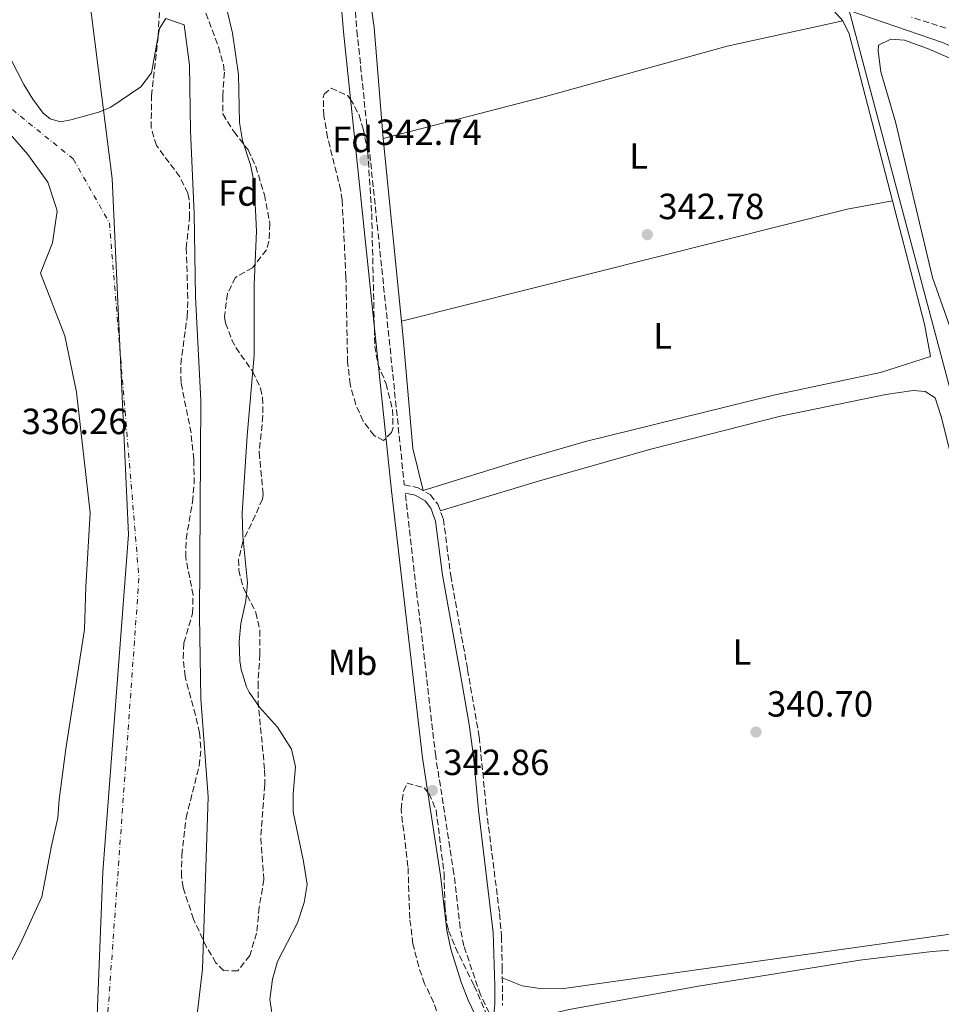
# Model space of a CAD drawing. Units: metres. Extents: x 556982 to 559967, y 4698758 to 4700930.
# Drawn here: x 559388 to 559642, y 4700010 to 4700281 of the extents above; entities that cross this region are included whole.
import ezdxf
from ezdxf.enums import TextEntityAlignment as Align

# ---------------------------------------------------------------- set-up
doc = ezdxf.new("R2010")
doc.units = ezdxf.units.M
doc.header["$MEASUREMENT"] = 0
doc.linetypes.add('DGN Style 3', pattern=[2.435890702152634, 1.739921930109024, -0.6959687720436097])
doc.linetypes.add('DGN Style 4', pattern=[2.7856150101045474, 1.391937544087219, -0.6959687720436097, 0.001739921930109024, -0.6959687720436097])
for name, color, linetype, lineweight in [('Acequia de obra', 4, 'Continuous', 0), ('Camino', 7, 'DGN Style 3', 0), ('Cauce permanente', 151, 'Continuous', 13), ('Cauce permanente (área)', 142, 'Continuous', 13), ('Cota de punto acotado terreno', 7, 'Continuous', 0), ('Curva de nivel intermedia', 30, 'Continuous', 0), ('Eje cauce permanente (área)', 70, 'DGN Style 4', 0), ('Etiqueta de uso rústico', 92, 'Continuous', 0), ('Etiqueta de zona arbolada', 92, 'Continuous', 0), ('Límite de Autonomía', 7, 'Continuous', 0), ('Línea  de bancal', 1, 'Continuous', 13), ('Línea de cambio de uso (parcela vista)', 92, 'Continuous', 0), ('Margen derecho', 7, 'Continuous', 0), ('Punto acotado terreno (símbolo)', 7, 'Continuous', 0), ('Zona arbolada', 92, 'DGN Style 3', 0)]:
    doc.layers.add(name, color=color, linetype=linetype, lineweight=lineweight)
doc.styles.add('Style-Arial', font='arial.ttf')

# ---------------------------------------------------------------- blocks, each defined once
blk = doc.blocks.new('5PATER')
at = {"layer": 'Punto acotado terreno (símbolo)', "linetype": 'Continuous', "lineweight": 0}
h = blk.add_hatch(color=51, dxfattribs=at)
edge = h.paths.add_edge_path()
edge.add_ellipse((0, 0), major_axis=(-0.1095731443231308, -0.1110710700762829), ratio=0.9994222409660317, start_angle=0, end_angle=360)

msp = doc.modelspace()

# ---------------------------------------------------------------- linework, layer by layer
at = {"layer": 'Acequia de obra', "color": 4, "linetype": 'Continuous', "lineweight": 0}
msp.add_polyline3d([(559706.1500000004, 4699942.789999999, 342.6900000000023), (559679.1200000001, 4700048.220000001, 342.9100000000035), (559616.4500000002, 4700283.5, 343.2899999999936), (559642.1299999999, 4700274.689999999, 342.8500000000058), (559665.2100000001, 4700264.689999999, 342.6699999999983), (559721.4500000002, 4700232.77, 342.3000000000029)], dxfattribs=at)
at = {"layer": 'Camino', "color": 7, "linetype": 'DGN Style 3', "lineweight": 0}
for points in [[(559479.3299999969, 4700300.16, 342.7899999999937), (559481.1599999998, 4700277.970000002, 342.7100000000063), (559494.1700000007, 4700153.09, 342.9499999999971), (559497.9599999995, 4700152.300000001, 342.25), (559501.359999999, 4700150.380000001, 341.7899999999937), (559503.3999999977, 4700147.740000002, 341.429999999993), (559504.920000002, 4700143.66, 341.0700000000071), (559506.9299999991, 4700128.160000001, 340.8500000000058), (559511.5599999982, 4700102.300000003, 340.5899999999965), (559514.7600000012, 4700083.740000002, 340.0700000000071), (559516.7399999973, 4700063.840000002, 340.2599999999947), (559520.3500000014, 4700035.16, 340.4799999999959), (559520.879999999, 4700028.860000002, 340.5099999999949), (559521.079999998, 4700020.300000003, 340.9299999999931), (559521.1999999986, 4700009.9, 341.9299999999931)], [(559643.0499999995, 4700278.680000001, 342.7200000000012), (559633.5799999969, 4700281.650000001, 342.7200000000012)], [(559518.6000000013, 4700005.710000001, 342.7899999999937), (559515.0899999999, 4700012.83, 342.8399999999966), (559510.5599999991, 4700026.290000001, 342.8300000000017), (559509.5100000009, 4700031.240000002, 342.8200000000071), (559507.8000000009, 4700046.140000002, 342.8200000000071), (559502.8000000007, 4700078.460000002, 342.8800000000047), (559494.4099999999, 4700150.779999999, 342.9499999999971)]]:
    msp.add_polyline3d(points, dxfattribs=at)
at = {"layer": 'Cauce permanente', "color": 151, "linetype": 'Continuous', "lineweight": 13}
for points in [[(559384.0899999999, 4700273.9, 336.4799999999959), (559389.6100000005, 4700263.180000001, 336.3000000000029), (559392.0899999999, 4700259.100000001, 336.1999999999971), (559394.8899999997, 4700255.34, 336.1000000000058), (559396.8099999996, 4700253.74, 336.0399999999936), (559399.6900000004, 4700252.939999999, 335.8999999999942), (559402.4900000002, 4700253.42, 335.820000000007), (559410.1699999999, 4700255.58, 335.5800000000018), (559413.5300000003, 4700256.939999999, 335.5399999999936), (559421.7699999996, 4700262.539999999, 335.5399999999936), (559424.6900000004, 4700266.380000001, 335.5399999999936), (559426.8899999997, 4700278.619999999, 335.5399999999936), (559428.6500000004, 4700281.34, 335.5399999999936), (559433.6900000004, 4700279.58, 335.5399999999936), (559435.1699999999, 4700268.460000001, 335.5399999999936), (559435.3700000001, 4700250.460000001, 335.5399999999936), (559436.3700000001, 4700227.74, 335.5200000000041), (559436.8099999996, 4700204.779999999, 335.4199999999983), (559438.2400000002, 4700176.300000001, 335.3800000000047), (559437.9199999999, 4700117.02, 335.3000000000029), (559438.2400000002, 4700094.220000001, 335.2599999999948), (559440.2400000002, 4700067.26, 335.2599999999948), (559438.6799999997, 4700019.9, 335.2799999999988), (559434.4000000004, 4699983.5, 335.2799999999988)], [(559384.9600000001, 4700019.82, 335.3000000000029), (559388.6799999997, 4700026.939999999, 335.3000000000029), (559394.5599999996, 4700039.82, 335.3000000000029), (559397.1600000003, 4700053.82, 335.3000000000029), (559398.9600000001, 4700061.5, 335.3000000000029), (559399.3200000003, 4700066.539999999, 335.3000000000029), (559401.1600000003, 4700080.460000001, 335.3000000000029), (559406.2800000003, 4700113.34, 335.3000000000029), (559406.5999999996, 4700125.02, 335.3000000000029), (559407.8399999999, 4700145.42, 335.6999999999971), (559404.0800000001, 4700178.539999999, 335.6999999999971), (559400.8399999999, 4700194.060000001, 335.6999999999971), (559394.2100000001, 4700211.26, 335.7200000000012), (559397.4900000002, 4700219.66, 335.7200000000012), (559398.7699999996, 4700228.380000001, 335.7200000000012), (559398.4100000003, 4700229.66, 335.7200000000012), (559396.1699999999, 4700236.300000001, 336.0599999999977), (559390.7300000004, 4700243.9, 336.179999999993), (559385.3300000001, 4700250.140000001, 336.2599999999948)]]:
    msp.add_polyline3d(points, dxfattribs=at)
at = {"layer": 'Cauce permanente (área)', "color": 142, "linetype": 'Continuous', "lineweight": 13, "extrusion": (-0.0001679105314531581, -0.0003425814349708176, 0.9999999272220043), "elevation": -1364.745737900127, "flags": 128}
msp.add_lwpolyline([(559414.6091162171, 4700455.618292772), (559423.6091144112, 4700449.058289213), (559432.6191126057, 4700442.488285655), (559435.3991125659, 4700440.108285635), (559437.8791125314, 4700437.398285651), (559442.3891124675, 4700431.528285736), (559447.0291124028, 4700424.33828589), (559451.719112336, 4700417.228286038), (559457.7991122504, 4700410.898286059), (559463.9091121648, 4700404.598286077), (559467.8691121088, 4700399.028286178), (559471.6691120551, 4700393.318286294), (559474.5091120149, 4700389.758286338), (559479.80911194, 4700384.088286366), (559485.239111864, 4700378.538286381), (559491.2991117783, 4700372.458286388), (559497.5491116901, 4700366.568286374), (559502.3191116224, 4700362.698286328), (559507.3491115518, 4700359.198286244), (559514.1491114558, 4700354.738286114), (559520.9491113606, 4700350.278285985), (559549.9391109511, 4700330.908285453), (559565.6991107297, 4700322.748285025), (559599.6191102515, 4700308.6682839), (559628.2591098475, 4700297.778282893), (559643.1391096376, 4700291.538282404), (559658.4191094225, 4700284.338281945), (559672.8591092183, 4700276.498281575), (559704.8991087667, 4700262.578280549), (559718.4991085756, 4700256.258280137), (559731.5867083913, 4700250.793879705), (559734.0191083563, 4700249.778279627), (559749.0591081444, 4700242.018279216), (559763.6591079391, 4700233.858278856), (559779.9791077084, 4700226.578278342), (559800.3791074213, 4700215.538277818), (559819.4991071518, 4700203.938277399), (559827.0191070453, 4700200.818277149), (559849.8591067232, 4700189.458276502), (559871.4991064187, 4700177.13827598), (559905.4191059405, 4700159.858275043), (559941.499105432, 4700139.538274161), (559958.3791051939, 4700130.718273706)], dxfattribs=at)
at = {"layer": 'Cauce permanente (área)', "color": 142, "linetype": 'Continuous', "lineweight": 13}
for points in [[(559434.4000000004, 4699983.5, 335.2799999999988), (559438.6799999997, 4700019.9, 335.2799999999988), (559440.2400000002, 4700067.26, 335.2599999999948), (559438.2400000002, 4700094.220000001, 335.2599999999948), (559437.9199999999, 4700117.02, 335.3000000000029), (559438.2400000002, 4700176.300000001, 335.3800000000047), (559436.8099999996, 4700204.779999999, 335.4199999999983), (559436.3700000001, 4700227.74, 335.5200000000041), (559435.3700000001, 4700250.460000001, 335.5399999999936), (559435.1699999999, 4700268.460000001, 335.5399999999936), (559433.6900000004, 4700279.58, 335.5399999999936), (559428.6500000004, 4700281.34, 335.5399999999936), (559426.8899999997, 4700278.619999999, 335.5399999999936), (559424.6900000004, 4700266.380000001, 335.5399999999936), (559421.7699999996, 4700262.539999999, 335.5399999999936), (559413.5300000003, 4700256.939999999, 335.5399999999936), (559410.1699999999, 4700255.58, 335.5800000000018), (559402.4900000002, 4700253.42, 335.820000000007), (559399.6900000004, 4700252.939999999, 335.8999999999942), (559396.8099999996, 4700253.74, 336.0399999999936), (559394.8899999997, 4700255.34, 336.1000000000058), (559392.0899999999, 4700259.100000001, 336.1999999999971), (559389.6100000005, 4700263.180000001, 336.3000000000029), (559384.0899999999, 4700273.9, 336.4799999999959)], [(559385.3300000001, 4700250.140000001, 336.2599999999948), (559390.7300000004, 4700243.9, 336.179999999993), (559396.1699999999, 4700236.300000001, 336.0599999999977), (559398.4100000003, 4700229.66, 335.7200000000012), (559398.7699999996, 4700228.380000001, 335.7200000000012), (559397.4900000002, 4700219.66, 335.7200000000012), (559394.2100000001, 4700211.26, 335.7200000000012), (559400.8399999999, 4700194.060000001, 335.6999999999971), (559404.0800000001, 4700178.539999999, 335.6999999999971), (559407.8399999999, 4700145.42, 335.6999999999971), (559406.5999999996, 4700125.02, 335.3000000000029), (559406.2800000003, 4700113.34, 335.3000000000029), (559401.1600000003, 4700080.460000001, 335.3000000000029), (559399.3200000003, 4700066.539999999, 335.3000000000029), (559398.9600000001, 4700061.5, 335.3000000000029), (559397.1600000003, 4700053.82, 335.3000000000029), (559394.5599999996, 4700039.82, 335.3000000000029), (559388.6799999997, 4700026.939999999, 335.3000000000029), (559384.9600000001, 4700019.82, 335.3000000000029)]]:
    msp.add_polyline3d(points, dxfattribs=at)
at = {"layer": 'Curva de nivel intermedia', "color": 30, "linetype": 'Continuous', "lineweight": 0, "elevation": 340.0000000000001, "flags": 128}
for points in [[(559445.1700000011, 4700284.619999999), (559446.9700000006, 4700277.34), (559448.610000001, 4700265.890000001), (559448.8500000002, 4700252.699999998), (559449.7000000018, 4700247.770000001), (559451.89, 4700241.099999998), (559452.9100000015, 4700236.199999998), (559453.5700000009, 4700222.819999998), (559452.8900000014, 4700208.06), (559452.9299999995, 4700188.699999999), (559451.0099999994, 4700166.519999999), (559449.6000000013, 4700145.260000001), (559449.7599999999, 4700138.939999999), (559451.0400000007, 4700126.140000001), (559450.6000000003, 4700121.16), (559449.2800000017, 4700114.940000001), (559448.780000001, 4700109.96), (559448.990000001, 4700104.679999999)], [(559448.990000001, 4700104.679999999), (559449.3600000021, 4700102.3), (559450.8000000016, 4700097.519999999), (559451.5200000014, 4700096.06), (559454.350000001, 4700091.940000001), (559459.2800000019, 4700086.460000002), (559463.1200000019, 4700080.38), (559464.2800000019, 4700075.509999999), (559463.6000000002, 4700068.140000001), (559463.6600000005, 4700063.140000001), (559466.4800000014, 4700049.500000001), (559467.4400000002, 4700043.180000001), (559466.6500000012, 4700038.26), (559464.8099999994, 4700032.67), (559459.3600000001, 4700021.980000001), (559457.9600000008, 4700017.180000001), (559457.2200000009, 4700011.55), (559458.2200000001, 4700004.980000001)]]:
    msp.add_lwpolyline(points, dxfattribs=at)
at = {"layer": 'Eje cauce permanente (área)', "color": 70, "linetype": 'DGN Style 4', "lineweight": 0, "extrusion": (-0.0003254313862449987, -8.153643868655647e-05, 0.9999999437231095), "elevation": -225.5020987919187, "flags": 128}
msp.add_lwpolyline([(559958.2609823032, 4700148.567237164), (559864.1609775235, 4700198.487237049), (559738.4657751324, 4700263.346937902), (559728.2909749552, 4700268.597237976), (559672.0509714244, 4700295.217237749), (559581.4909729658, 4700330.487239219), (559537.6109655267, 4700355.747237853), (559507.7109638553, 4700380.997237748), (559453.230960232, 4700438.187237372), (559420.3109554666, 4700473.867236496), (559338.1809598147, 4700538.497238461)], dxfattribs=at)
at = {"layer": 'Eje cauce permanente (área)', "color": 70, "linetype": 'DGN Style 4', "lineweight": 0}
msp.add_polyline3d([(559338.0999999996, 4700538.5, 339.7899999999936), (559357.0800000001, 4700476.99, 339.0800000000018), (559376.9699999997, 4700407.34, 338.429999999993), (559380.5800000001, 4700345.83, 337.7799999999988), (559376.0599999996, 4700316.880000001, 339.070000000007), (559367.9199999999, 4700297.880000001, 339.7899999999936), (559375.1600000003, 4700269.84, 339.9100000000035), (559384.2000000002, 4700258.08, 339.8300000000018), (559403.1799999997, 4700242.699999999, 339.7400000000052), (559413.1100000005, 4700225.109999999, 339.7299999999959), (559421.2400000002, 4700127.41, 338.1999999999971), (559412.2000000002, 4700000.77, 338.7899999999936), (559405.8399999999, 4699919.32, 338.9199999999983), (559411.2599999999, 4699838.810000001, 339.6199999999953), (559436.5700000003, 4699751.970000001, 337.3899999999995), (559485.3899999997, 4699661.51, 339.6100000000006), (559534.2100000001, 4699584.619999999, 339.7100000000065), (559592.9800000004, 4699521.300000001, 339.6199999999953), (559732.6200000001, 4699434.07, 339.5399999999936), (559800.4299999997, 4699400.600000001, 339.9199999999983), (559854.6799999997, 4699382.51, 339.9799999999959), (559902.5899999999, 4699378.890000001, 339.9900000000052), (559937.8600000005, 4699379.789999999, 339.3800000000047), (559964.7300000004, 4699382.4, 339.320000000007)], dxfattribs=at)
at = {"layer": 'Límite de Autonomía', "color": 7, "linetype": 'Continuous', "lineweight": 0}
msp.add_polyline3d([(558841.629999999, 4700921.689999999, 338.95), (558842, 4700921.4, 338.95), (558866.8500000016, 4700900.300000001, 339.1500000000001), (558903.7600000016, 4700858.470000001, 339.6500000000001), (558942.379999999, 4700823.51, 339.61), (558985.0300000012, 4700792.51, 339.25), (559037.6999999993, 4700762.24, 339.52), (559098.3500000016, 4700732.92, 339.55), (559158.8099999987, 4700710.449999999, 339.71), (559216.5300000012, 4700682.630000001, 339.73), (559269.379999999, 4700646.140000001, 339.75), (559315.0700000003, 4700600.82, 339.79), (559349.5899999999, 4700541.58, 339.8400000000001), (559372.1900000013, 4700482.109999999, 339.37), (559388.5300000012, 4700412.810000001, 338.9000000000001), (559401.5199999996, 4700335.24, 337.98), (559413.9200000018, 4700237.350000001, 339.76), (559418.3299999982, 4700139.390000001, 338.0900000000001), (559411.2800000012, 4700046.66, 338.2800000000001), (559406.6099999994, 4699928.060000001, 339), (559413.1099999994, 4699852.08, 339.37), (559436.1099999994, 4699776.119999999, 335.81), (559475.3200000003, 4699688.859999999, 339.5900000000001)], dxfattribs=at)
at = {"layer": 'Línea  de bancal', "color": 1, "linetype": 'Continuous', "lineweight": 13}
for points in [[(559499.3900000004, 4700151.490000002, 342.0599999999977), (559526.55, 4700159.989999999, 342.1900000000023), (559543.9699999989, 4700165.019999999, 342.1999999999971), (559595.6499999985, 4700177.740000002, 342.2599999999948), (559625.0199999987, 4700184.02, 342.4799999999959), (559638.7699999996, 4700188.380000001, 342.6199999999953)], [(559681.000000001, 4700027.900000001, 342.3699999999953), (559639.2600000014, 4700024.759999999, 342.5500000000029), (559619.3999999994, 4700022.4, 342.5399999999936), (559575.0300000012, 4700015.179999999, 342.2100000000065), (559539.4400000004, 4700008.779999999, 341.8699999999953), (559529.6400000014, 4700006.550000001, 341.7700000000041), (559527.7600000015, 4700006.380000001, 341.75), (559521.0399999982, 4700007.980000001, 341.7899999999936)]]:
    msp.add_polyline3d(points, dxfattribs=at)
at = {"layer": 'Línea de cambio de uso (parcela vista)', "color": 92, "linetype": 'Continuous', "lineweight": 0, "extrusion": (0.005000145455549903, 0.002388958384559655, 0.9999846455937512), "elevation": 14369.48457730599, "flags": 128}
msp.add_lwpolyline([(559619.6410502372, 4700210.264255558), (559607.7014495065, 4700256.184386595), (559605.981471008, 4700259.784396866)], dxfattribs=at)
at = {"layer": 'Línea de cambio de uso (parcela vista)', "color": 92, "linetype": 'Continuous', "lineweight": 0, "extrusion": (0.0003929180451486848, -0.00394489717335275, 0.9999921416699742), "elevation": -17979.44584930911, "flags": 128}
msp.add_lwpolyline([(559488.1921492149, 4700213.945944134), (559493.1922274132, 4700163.745553517)], dxfattribs=at)
at = {"layer": 'Línea de cambio de uso (parcela vista)', "color": 92, "linetype": 'Continuous', "lineweight": 0, "extrusion": (0.06240692199793221, -0.2572695088030294, 0.9643224439610395), "elevation": -1173971.097640476, "flags": 128}
msp.add_lwpolyline([(1651738.364011589, 4277668.449797701), (1651864.643414953, 4277669.507477217), (1651877.338035498, 4277668.789766117)], dxfattribs=at)
at = {"layer": 'Línea de cambio de uso (parcela vista)', "color": 92, "linetype": 'Continuous', "lineweight": 0, "extrusion": (-0.0392534900442139, -0.009323119354419502, 0.9991857900134751), "elevation": -65445.85110617233, "flags": 128}
msp.add_lwpolyline([(-4443651.642097763, 1629307.644988339), (-4443660.65148526, 1629308.140706929), (-4443695.691559345, 1629307.397129045)], dxfattribs=at)
at = {"layer": 'Línea de cambio de uso (parcela vista)', "color": 92, "linetype": 'Continuous', "lineweight": 0}
for points in [[(559614.6900000004, 4700280.699999999, 342.5599999999977), (559610.6500000004, 4700285.180000001, 342.5599999999977), (559600.6500000004, 4700290.699999999, 342.5399999999936), (559579.3700000001, 4700297.5, 342.5599999999977), (559554.0499999998, 4700308.140000001, 342.6600000000035), (559533.8499999996, 4700318.140000001, 342.679999999993), (559517.25, 4700328.779999999, 342.679999999993), (559510.7699999996, 4700331.980000001, 342.679999999993), (559505.3700000001, 4700332.300000001, 342.679999999993), (559498.6100000005, 4700330.859999999, 342.7200000000012), (559493.4500000002, 4700329.34, 342.7200000000012), (559488.9699999997, 4700326.779999999, 342.7200000000012), (559486.8099999996, 4700322.140000001, 342.7200000000012), (559486.9299999997, 4700308.539999999, 342.6999999999971), (559483.25, 4700297.58, 342.6999999999971), (559485.8499999996, 4700278.859999999, 342.679999999993), (559488.3700000001, 4700248.300000001, 342.7200000000012)], [(559614.6900000004, 4700280.699999999, 342.5599999999977), (559582.9299999997, 4700273.74, 342.5), (559532.9699999997, 4700259.9, 342.5), (559488.3700000001, 4700248.300000001, 342.7200000000012)], [(559726.9800000004, 4700223.970000001, 343), (559720.9699999997, 4700229.810000001, 343.0599999999977), (559698.3700000001, 4700242.130000001, 343.179999999993), (559673.9299999997, 4700255.17, 342.5599999999977), (559645.8099999996, 4700269.65, 342.6000000000058), (559637.9699999997, 4700273.09, 342.6000000000058), (559631.6500000004, 4700275.33, 342.6600000000035), (559627.8899999997, 4700275.65, 342.6600000000035), (559624.4900000002, 4700273.970000001, 342.6600000000035), (559624.4100000003, 4700272.380000001, 342.6600000000035), (559625.1299999999, 4700266.619999999, 342.6600000000035), (559629.1699999999, 4700252.939999999, 342.6999999999971), (559639.3700000001, 4700210.060000001, 342.7400000000052), (559644.7599999999, 4700194.82, 342.7100000000065)], [(559493.3700000001, 4700198.100000001, 342.5200000000041), (559493.9299999997, 4700192.460000001, 342.5), (559496.5300000003, 4700163.100000001, 342.3600000000006), (559499.3899999997, 4700151.49, 342.0599999999977)], [(559504.0599999996, 4700145.980000001, 341.2700000000041), (559531.3700000001, 4700154.220000001, 341.0800000000018), (559561.9299999997, 4700162.939999999, 340.6199999999953), (559597.5700000003, 4700171.980000001, 340.6000000000058), (559626.4900000002, 4700177.9, 340.9199999999983), (559634.0499999998, 4700179.02, 340.9199999999983), (559637.3700000001, 4700178.779999999, 340.9400000000023), (559640.0899999999, 4700177.02, 340.9600000000065), (559641.7699999996, 4700171.9, 340.9600000000065), (559661.3600000005, 4700094.140000001, 340.8600000000006), (559673.7599999999, 4700041.74, 340.7599999999948), (559673.8399999999, 4700037.66, 340.7599999999948), (559672.9600000001, 4700033.74, 340.7400000000052), (559668.5999999996, 4700031.980000001, 340.7400000000052), (559661.1200000001, 4700031.9, 340.7400000000052), (559538.04, 4700014.539999999, 340.4400000000023), (559532.0800000001, 4700014.460000001, 340.5200000000041), (559526.5999999996, 4700015.34, 340.4600000000065), (559521.1100000005, 4700017.5, 341.1999999999971)]]:
    msp.add_polyline3d(points, dxfattribs=at)
at = {"layer": 'Margen derecho', "color": 7, "linetype": 'Continuous', "lineweight": 0}
for points in [[(559470.8099999987, 4700347.24, 342.9600000000065), (559471.6400000001, 4700344.260000001, 343.0000000000001), (559472.9999999991, 4700334.880000002, 342.8999999999941), (559474.6000000017, 4700320.130000002, 342.8399999999966), (559475.6499999978, 4700299.920000002, 342.7899999999937), (559477.4899999974, 4700277.619999999, 342.7100000000063), (559490.6399999993, 4700151.4, 342.9499999999971), (559499.1499999985, 4700077.970000003, 342.8800000000047), (559504.1499999987, 4700045.650000001, 342.8200000000071), (559505.8699999996, 4700030.640000001, 342.8200000000071), (559506.9999999985, 4700025.36, 342.8300000000017), (559509.8399999995, 4700016.300000002, 342.8399999999966), (559511.699999999, 4700011.380000002, 342.8399999999966), (559514.6499999972, 4700005.190000001, 342.8300000000017)], [(559494.4099999999, 4700150.779999999, 342.9499999999971), (559497.1799999994, 4700150.210000001, 342.25), (559499.8900000006, 4700148.680000001, 341.7899999999937), (559501.4499999986, 4700146.65, 341.429999999993), (559502.7699999996, 4700143.119999999, 341.0700000000071), (559504.6799999983, 4700128.250000001, 340.8500000000058), (559509.3900000001, 4700101.92, 340.5899999999965), (559511.9699999974, 4700087.15, 340.1000000000058), (559513.2100000001, 4700078.490000002, 340.1100000000007), (559514.5500000011, 4700063.590000001, 340.2599999999947), (559518.6200000015, 4700029.949999999, 340.5), (559519.0700000006, 4700015.270000001, 341.3699999999954), (559519.0199999993, 4700010.310000001, 341.8899999999995), (559518.6000000013, 4700005.710000001, 342.7899999999937)]]:
    msp.add_polyline3d(points, dxfattribs=at)
at = {"layer": 'Zona arbolada', "color": 92, "linetype": 'DGN Style 3', "lineweight": 0}
for points in [[(559438.7800000003, 4700285.060000001, 346.820000000007), (559443.1299999999, 4700273.5, 346.2599999999948), (559444.4699999997, 4700268.66, 346.1199999999953), (559444.7300000004, 4700266.539999999, 346.0399999999936), (559444.25, 4700260.060000001, 345.6999999999971), (559444.3099999996, 4700255.07, 345.4700000000012), (559447.3700000001, 4700250.16, 345.3800000000047), (559451.25, 4700245.180000001, 345.1999999999971), (559453.3399999999, 4700240.630000001, 345.2100000000065), (559455.7300000004, 4700232.859999999, 345.2599999999948), (559457.25, 4700224.939999999, 345.1999999999971), (559456.9699999997, 4700219.99, 345.0200000000041), (559456.25, 4700217.74, 344.9199999999983), (559452.4500000002, 4700212.779999999, 344.5800000000018), (559447.7300000004, 4700210.140000001, 344.4199999999983), (559445.5499999998, 4700205.609999999, 344.2599999999948), (559444.7699999996, 4700199.27, 344.1300000000047), (559445.0499999998, 4700197.58, 344.1000000000058), (559446.79, 4700192.91, 343.9100000000035), (559447.8899999997, 4700190.859999999, 343.8399999999965), (559452.4900000002, 4700184.220000001, 343.7400000000052), (559454.6699999999, 4700179.66, 343.75), (559455.2400000002, 4700177.100000001, 343.7599999999948), (559455.3099999996, 4700172.09, 343.8000000000029), (559454.2800000003, 4700161.980000001, 343.6999999999971), (559455.3799999999, 4700150.4, 343.5), (559455.1600000003, 4700149.180000001, 343.5), (559453.2000000002, 4700144.619999999, 343.5200000000041), (559449.7999999998, 4700137.5, 343.5), (559448.6399999997, 4700132.57, 343.5200000000041), (559448.6799999997, 4700129.66, 343.5399999999936), (559449.8700000001, 4700124.83, 343.5399999999936), (559453.4000000004, 4700117.980000001, 343.6600000000035), (559454.4800000004, 4700113.08, 343.6499999999942), (559454.4900000002, 4700106.5, 343.5899999999965), (559453.9600000001, 4700098.67, 343.5800000000018), (559453.9600000001, 4700093.619999999, 343.7100000000065), (559455.79, 4700074.59, 344.3000000000029), (559455.7999999998, 4700070.619999999, 344.3000000000029), (559454.7199999997, 4700055.9, 344.1600000000035), (559455.5599999996, 4700044.539999999, 344.0399999999936), (559454.3200000003, 4700036.939999999, 344.1199999999953), (559453.5599999996, 4700029.82, 344), (559451.6799999997, 4700023.66, 343.679999999993), (559448.4000000004, 4700019.42, 343.3999999999942), (559444.5199999996, 4700019.5, 343.2400000000052), (559442.4000000004, 4700021.66, 343.0399999999936), (559439.8099999996, 4700025.949999999, 342.8399999999965), (559436.2199999997, 4700033.680000001, 342.6999999999971), (559433.3899999997, 4700042.33, 342.5899999999965), (559432.9199999999, 4700045.5, 342.5200000000041), (559433, 4700051.26, 342.2400000000052), (559434.1900000004, 4700061.49, 341.6900000000023), (559437.7999999998, 4700075.82, 341.2400000000052), (559438.2800000003, 4700080.810000001, 341.1699999999983), (559437.8399999999, 4700084.859999999, 341.1199999999953), (559436.8099999996, 4700089.75, 341.0399999999936), (559433.9199999999, 4700100.380000001, 340.679999999993), (559433.3499999996, 4700105.369999999, 340.5399999999936), (559433.5999999996, 4700109.66, 340.3999999999942), (559435.9600000001, 4700117.74, 340), (559436.1100000005, 4700122.74, 339.7599999999948), (559434.0800000001, 4700133.180000001, 339.4400000000023), (559434.2000000002, 4700138.180000001, 339.3600000000006), (559435.9600000001, 4700148.380000001, 339.2599999999948), (559436.4199999999, 4700153.359999999, 339.2700000000041), (559436.2999999998, 4700160.09, 339.179999999993), (559435.5599999996, 4700167.350000001, 339.0299999999988), (559432.7999999998, 4700181.26, 338.7799999999988), (559432.7199999997, 4700186.25, 338.6699999999983), (559434.4900000002, 4700199.34, 338.4600000000065), (559434.6799999997, 4700204.34, 338.4199999999983), (559434.25, 4700218.140000001, 338.4600000000065), (559435.1299999999, 4700226.539999999, 338.5), (559435.0800000001, 4700231.529999999, 338.4700000000012), (559434.6900000004, 4700233.34, 338.4600000000065), (559432.4400000004, 4700237.82, 338.4199999999983), (559426.0499999998, 4700246.380000001, 338.2599999999948), (559424.5999999996, 4700251.26, 338.2400000000052), (559424.7100000001, 4700260.09, 338.1999999999971), (559426.5300000003, 4700276.539999999, 338.2799999999988), (559426.8499999996, 4700283.02, 338.4400000000023)], [(559433, 4700051.26, 342.2400000000052), (559434.1900000004, 4700061.49, 341.6900000000023), (559437.7999999998, 4700075.82, 341.2400000000052), (559438.2800000003, 4700080.810000001, 341.1699999999983), (559437.8399999999, 4700084.859999999, 341.1199999999953), (559436.8099999996, 4700089.75, 341.0399999999936), (559433.9199999999, 4700100.380000001, 340.679999999993), (559433.3499999996, 4700105.369999999, 340.5399999999936), (559433.5999999996, 4700109.66, 340.3999999999942), (559435.9600000001, 4700117.74, 340), (559436.1100000005, 4700122.74, 339.7599999999948), (559434.0800000001, 4700133.180000001, 339.4400000000023), (559434.2000000002, 4700138.180000001, 339.3600000000006), (559435.9600000001, 4700148.380000001, 339.2599999999948), (559436.4199999999, 4700153.359999999, 339.2700000000041), (559436.2999999998, 4700160.09, 339.179999999993), (559435.5599999996, 4700167.350000001, 339.0299999999988), (559432.7999999998, 4700181.26, 338.7799999999988), (559432.7199999997, 4700186.25, 338.6699999999983), (559434.4900000002, 4700199.34, 338.4600000000065), (559434.6799999997, 4700204.34, 338.4199999999983), (559434.25, 4700218.140000001, 338.4600000000065), (559435.1299999999, 4700226.539999999, 338.5), (559435.0800000001, 4700231.529999999, 338.4700000000012), (559434.6900000004, 4700233.34, 338.4600000000065), (559432.4400000004, 4700237.82, 338.4199999999983), (559426.0499999998, 4700246.380000001, 338.2599999999948), (559424.5999999996, 4700251.26, 338.2400000000052), (559424.7100000001, 4700260.09, 338.1999999999971), (559426.5300000003, 4700276.539999999, 338.2799999999988), (559426.8499999996, 4700283.02, 338.4400000000023)], [(559438.7800000003, 4700285.060000001, 346.820000000007), (559443.1299999999, 4700273.5, 346.2599999999948), (559444.4699999997, 4700268.66, 346.1199999999953), (559444.7300000004, 4700266.539999999, 346.0399999999936), (559444.25, 4700260.060000001, 345.6999999999971)], [(559488.4900000002, 4700165.26, 346.4799999999959), (559485.8499999996, 4700166.619999999, 346.4600000000065), (559482.8499999996, 4700170.619999999, 346.3800000000047), (559480.8099999996, 4700175.180000001, 346.3300000000018), (559479.2699999996, 4700180.730000001, 346.25), (559478.5800000001, 4700186.789999999, 346.1399999999995), (559478.1299999999, 4700210.140000001, 346.0399999999936), (559477.0899999999, 4700231.380000001, 345.9100000000035), (559476.6900000004, 4700234.140000001, 345.8999999999942), (559473.0899999999, 4700248.619999999, 345.8600000000006), (559472.0499999998, 4700254.619999999, 345.8600000000006), (559471.9000000004, 4700259.619999999, 345.8800000000047), (559472.1299999999, 4700260.539999999, 345.8800000000047), (559474.0499999998, 4700262.140000001, 345.8800000000047), (559478.5199999996, 4700260.119999999, 346.9400000000023), (559479.3300000001, 4700259.26, 347.0399999999936), (559481.7599999999, 4700254.789999999, 346.8999999999942), (559482.8499999996, 4700251.02, 346.8000000000029), (559484.1299999999, 4700244.539999999, 346.7200000000012), (559485.2100000001, 4700227.66, 346.6199999999953), (559486.0499999998, 4700191.26, 346.5), (559486.9199999999, 4700186.34, 346.4799999999959), (559489.1699999999, 4700180.859999999, 346.4799999999959), (559490.9299999997, 4700173.82, 346.4799999999959), (559491.0800000001, 4700168.82, 346.4799999999959), (559490.6500000004, 4700167.5, 346.4799999999959), (559488.4900000002, 4700165.26, 346.4799999999959)], [(559444.25, 4700260.060000001, 345.6999999999971), (559444.3099999996, 4700255.07, 345.4700000000012), (559447.3700000001, 4700250.16, 345.3800000000047), (559451.25, 4700245.180000001, 345.1999999999971), (559453.3399999999, 4700240.630000001, 345.2100000000065), (559455.7300000004, 4700232.859999999, 345.2599999999948), (559457.25, 4700224.939999999, 345.1999999999971), (559456.9699999997, 4700219.99, 345.0200000000041), (559456.25, 4700217.74, 344.9199999999983), (559452.4500000002, 4700212.779999999, 344.5800000000018), (559447.7300000004, 4700210.140000001, 344.4199999999983), (559445.5499999998, 4700205.609999999, 344.2599999999948), (559444.7699999996, 4700199.27, 344.1300000000047), (559445.0499999998, 4700197.58, 344.1000000000058), (559446.79, 4700192.91, 343.9100000000035), (559447.8899999997, 4700190.859999999, 343.8399999999965), (559452.4900000002, 4700184.220000001, 343.7400000000052), (559454.6699999999, 4700179.66, 343.75), (559455.2400000002, 4700177.100000001, 343.7599999999948), (559455.3099999996, 4700172.09, 343.8000000000029), (559454.2800000003, 4700161.980000001, 343.6999999999971), (559455.3799999999, 4700150.4, 343.5), (559455.1600000003, 4700149.180000001, 343.5), (559453.2000000002, 4700144.619999999, 343.5200000000041), (559449.7999999998, 4700137.5, 343.5), (559448.6399999997, 4700132.57, 343.5200000000041), (559448.6799999997, 4700129.66, 343.5399999999936), (559449.8700000001, 4700124.83, 343.5399999999936), (559453.4000000004, 4700117.980000001, 343.6600000000035), (559454.4800000004, 4700113.08, 343.6499999999942), (559454.4900000002, 4700106.5, 343.5899999999965), (559453.9600000001, 4700098.67, 343.5800000000018), (559453.9600000001, 4700093.619999999, 343.7100000000065), (559455.79, 4700074.59, 344.3000000000029), (559455.7999999998, 4700070.619999999, 344.3000000000029), (559454.7199999997, 4700055.9, 344.1600000000035), (559455.5599999996, 4700044.539999999, 344.0399999999936), (559454.3200000003, 4700036.939999999, 344.1199999999953), (559453.5599999996, 4700029.82, 344), (559451.6799999997, 4700023.66, 343.679999999993), (559448.4000000004, 4700019.42, 343.3999999999942), (559444.5199999996, 4700019.5, 343.2400000000052), (559442.4000000004, 4700021.66, 343.0399999999936), (559439.8099999996, 4700025.949999999, 342.8399999999965), (559436.2199999997, 4700033.680000001, 342.6999999999971), (559433.3899999997, 4700042.33, 342.5899999999965), (559432.9199999999, 4700045.5, 342.5200000000041), (559433, 4700051.26, 342.2400000000052)], [(559504.6299999999, 4700003.789999999, 344.4199999999983), (559502.2400000002, 4700010.779999999, 344.3800000000047), (559499.7599999999, 4700015.9, 344.3800000000047), (559498.1200000001, 4700020.619999999, 344.3800000000047), (559496.5499999998, 4700026.84, 344.3800000000047), (559495.6799999997, 4700033.84, 344.3800000000047), (559495.1799999997, 4700048.17, 344.3800000000047), (559493.2800000003, 4700063.9, 344.3800000000047), (559493.9500000002, 4700068.82, 345.1900000000023), (559494.9199999999, 4700071.02, 345.4400000000023), (559499.6699999999, 4700069.75, 345.0299999999988), (559500.9199999999, 4700068.220000001, 344.9400000000023), (559502.9199999999, 4700063.630000001, 344.8800000000047), (559505.1100000005, 4700046.119999999, 344.8000000000029), (559505.3200000003, 4700037.34, 344.7599999999948), (559505.8399999999, 4700032.369999999, 344.820000000007), (559506.3600000005, 4700030.460000001, 344.8399999999965), (559508.2400000002, 4700025.810000001, 344.8800000000047), (559513.3600000005, 4700015.34, 344.8800000000047), (559520.04, 4700000.140000001, 344.8399999999965)], [(559504.6299999999, 4700003.789999999, 344.4199999999983), (559502.2400000002, 4700010.779999999, 344.3800000000047), (559499.7599999999, 4700015.9, 344.3800000000047), (559498.1200000001, 4700020.619999999, 344.3800000000047), (559496.5499999998, 4700026.84, 344.3800000000047), (559495.6799999997, 4700033.84, 344.3800000000047), (559495.1799999997, 4700048.17, 344.3800000000047), (559493.2800000003, 4700063.9, 344.3800000000047), (559493.9500000002, 4700068.82, 345.1900000000023), (559494.9199999999, 4700071.02, 345.4400000000023), (559499.6699999999, 4700069.75, 345.0299999999988), (559500.9199999999, 4700068.220000001, 344.9400000000023), (559502.9199999999, 4700063.630000001, 344.8800000000047), (559505.1100000005, 4700046.119999999, 344.8000000000029), (559505.3200000003, 4700037.34, 344.7599999999948), (559505.8399999999, 4700032.369999999, 344.820000000007), (559506.3600000005, 4700030.460000001, 344.8399999999965), (559508.2400000002, 4700025.810000001, 344.8800000000047), (559513.3600000005, 4700015.34, 344.8800000000047), (559520.04, 4700000.140000001, 344.8399999999965)]]:
    msp.add_polyline3d(points, dxfattribs=at)
msp.add_polyline3d([(559490.6500000004, 4700167.5, 346.4799999999959), (559488.4900000002, 4700165.26, 346.4799999999959), (559485.8499999996, 4700166.619999999, 346.4600000000065), (559482.8499999996, 4700170.619999999, 346.3800000000047), (559480.8099999996, 4700175.180000001, 346.3300000000018), (559479.2699999996, 4700180.730000001, 346.25), (559478.5800000001, 4700186.789999999, 346.1399999999995), (559478.1299999999, 4700210.140000001, 346.0399999999936), (559477.0899999999, 4700231.380000001, 345.9100000000035), (559476.6900000004, 4700234.140000001, 345.8999999999942), (559473.0899999999, 4700248.619999999, 345.8600000000006), (559472.0499999998, 4700254.619999999, 345.8600000000006), (559471.9000000004, 4700259.619999999, 345.8800000000047), (559472.1299999999, 4700260.539999999, 345.8800000000047), (559474.0499999998, 4700262.140000001, 345.8800000000047), (559478.5199999996, 4700260.119999999, 346.9400000000023), (559479.3300000001, 4700259.26, 347.0399999999936), (559481.7599999999, 4700254.789999999, 346.8999999999942), (559482.8499999996, 4700251.02, 346.8000000000029), (559484.1299999999, 4700244.539999999, 346.7200000000012), (559485.2100000001, 4700227.66, 346.6199999999953), (559486.0499999998, 4700191.26, 346.5), (559486.9199999999, 4700186.34, 346.4799999999959), (559489.1699999999, 4700180.859999999, 346.4799999999959), (559490.9299999997, 4700173.82, 346.4799999999959), (559491.0800000001, 4700168.82, 346.4799999999959)], close=True, dxfattribs=at)

# ---------------------------------------------------------------- block references
at = {"layer": 'Punto acotado terreno (símbolo)', "color": 7, "linetype": 'Continuous', "lineweight": 0, "xscale": 10, "yscale": 10, "zscale": 10}
for p in [(559483.329999998, 4700242.300000001, 342.7400000000057), (559560.9699999992, 4700221.9, 342.7799999999988), (559590.8400000001, 4700085.100000001, 340.6999999999975), (559501.8799999978, 4700069.020000001, 342.8600000000006)]:
    msp.add_blockref('5PATER', p, dxfattribs=at)

# ---------------------------------------------------------------- texts
at = {"layer": 'Cota de punto acotado terreno', "color": 7, "linetype": 'Continuous', "lineweight": 0, "style": 'Style-Arial'}
for s, p in [('342.74', (559486.3399999992, 4700246.550000002, 342.7400000000052)), ('342.78', (559563.9800000004, 4700226.15, 342.7799999999988)), ('336.26', (559388.969999998, 4700167.03, 336.2599999999948)), ('340.70', (559593.8500000014, 4700089.349999999, 340.6999999999971)), ('342.86', (559504.8900000012, 4700073.269999999, 342.8600000000006))]:
    msp.add_text(s, height=7.000000000000002, dxfattribs=at).set_placement(p)
at = {"layer": 'Etiqueta de uso rústico', "color": 92, "linetype": 'Continuous', "lineweight": 0, "style": 'Style-Arial'}
for s, p in [('L', (559558.5614203811, 4700243.490010001, 342.6399999999995)), ('L', (559565.2014203774, 4700194.050010001, 342.5299999999988)), ('L', (559586.9714203803, 4700107.12001, 340.6999999999971)), ('Mb', (559479.9402462454, 4700104.290010002, 341.4900000000052))]:
    msp.add_text(s, height=7.000000000000002, dxfattribs=at).set_placement(p, align=Align.MIDDLE_CENTER)
at = {"layer": 'Etiqueta de zona arbolada', "color": 92, "linetype": 'Continuous', "lineweight": 0, "style": 'Style-Arial'}
for p in [(559479.9174413648, 4700248.060010002, 342.5899999999965), (559448.5774413653, 4700233.330010002, 339.9600000000065)]:
    msp.add_text('Fd', height=7.000000000000002, dxfattribs=at).set_placement(p, align=Align.MIDDLE_CENTER)

doc.saveas('drawing.dxf')
